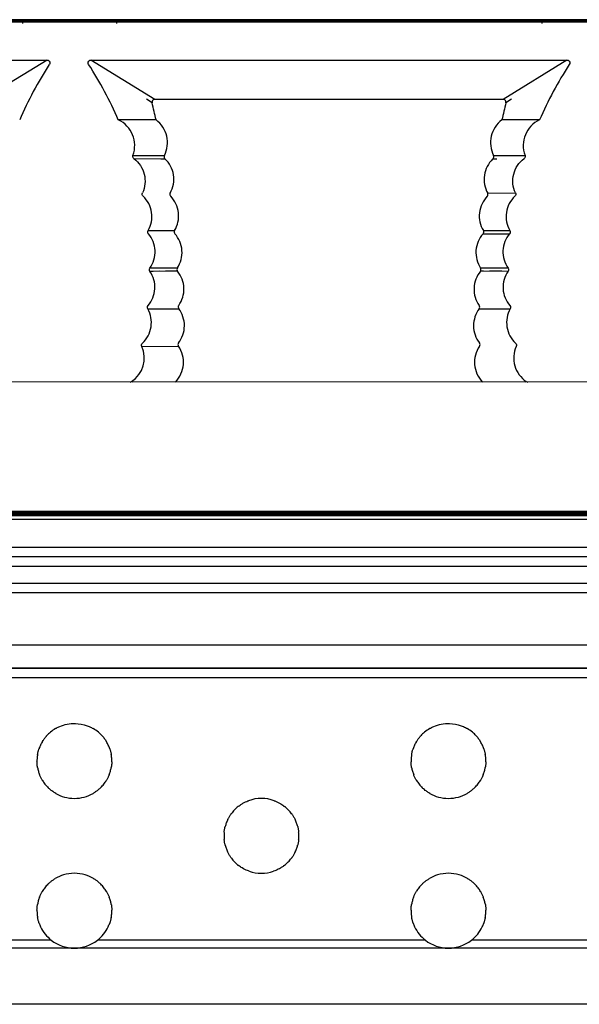
# Model space of a CAD drawing. Units: millimetres. Extents: x 35982 to 41201, y -2980 to 1021.
# Drawn here: x 39815 to 39845, y -2065 to -2012 of the extents above; entities that cross this region are included whole.
import ezdxf

# ---------------------------------------------------------------- set-up
doc = ezdxf.new("R2010")
doc.units = ezdxf.units.MM
doc.header["$LTSCALE"] = 0.5

msp = doc.modelspace()

# ---------------------------------------------------------------- linework, layer by layer
at = {"color": 7, "linetype": 'Continuous', "lineweight": 25}
for p, q in [((40039.862, -2012.383), (39706.362, -2012.383)), ((40039.862, -2012.383), (39706.362, -2012.383)), ((40039.862, -2012.433), (39706.362, -2012.433)), ((39815.107, -2012.533), (39815.107, -2012.383)), ((39815.107, -2012.583), (39815.107, -2012.433)), ((39820.107, -2012.383), (39820.107, -2012.533)), ((39820.107, -2012.433), (39820.107, -2012.583)), ((39842.867, -2012.533), (39842.867, -2012.383)), ((39842.867, -2012.583), (39842.867, -2012.433)), ((39815.107, -2038.783), (39815.107, -2038.633)), ((39815.107, -2038.833), (39815.107, -2038.683)), ((39820.107, -2038.633), (39820.107, -2038.783)), ((39820.107, -2038.683), (39820.107, -2038.833)), ((39842.867, -2038.783), (39842.867, -2038.633)), ((39842.867, -2038.833), (39842.867, -2038.683)), ((40042.362, -2039.083), (39703.862, -2039.083)), ((40039.862, -2038.783), (39706.362, -2038.783)), ((40039.862, -2038.833), (39706.362, -2038.833)), ((40039.862, -2038.883), (39706.362, -2038.883)), ((40042.362, -2040.583), (39703.862, -2040.583)), ((40042.362, -2041.083), (39703.862, -2041.083)), ((39703.362, -2041.583), (40042.862, -2041.583)), ((39703.362, -2042.483), (40042.862, -2042.483)), ((39703.362, -2042.983), (40042.862, -2042.983)), ((39703.362, -2045.783), (40042.862, -2045.783)), ((39703.362, -2045.783), (40042.862, -2045.783)), ((39703.362, -2047.033), (40042.862, -2047.033)), ((40042.862, -2047.033), (39703.362, -2047.033)), ((40042.862, -2047.533), (39703.362, -2047.533)), ((39816.628, -2061.557), (39799.096, -2061.557)), ((39836.628, -2061.557), (39819.096, -2061.557)), ((39856.628, -2061.557), (39839.096, -2061.557)), ((39817.862, -2061.983), (39797.862, -2061.983)), ((39837.862, -2061.983), (39817.862, -2061.983)), ((39857.862, -2061.983), (39837.862, -2061.983)), ((40042.862, -2064.983), (39703.362, -2064.983))]:
    msp.add_line(p, q, dxfattribs=at)
at = {"color": 7, "linetype": 'Continuous'}
for p, q in [((39790.35, -2012.437), (39872.613, -2012.439)), ((39873.074, -2012.523), (39789.874, -2012.521)), ((39790.949, -2014.539), (39816.399, -2014.538)), ((39816.399, -2014.538), (39812.986, -2016.638)), ((39818.749, -2014.538), (39844.199, -2014.538)), ((39822.162, -2016.638), (39818.749, -2014.538)), ((39844.199, -2014.538), (39840.786, -2016.638)), ((39816.543, -2014.724), (39816.523, -2014.768)), ((39818.625, -2014.768), (39818.605, -2014.724)), ((39844.343, -2014.723), (39844.323, -2014.768)), ((39822.016, -2016.819), (39821.71, -2016.635)), ((39840.786, -2016.638), (39822.162, -2016.638)), ((39841.236, -2016.636), (39840.932, -2016.819)), ((39822.189, -2017.738), (39820.211, -2017.739)), ((39822.227, -2017.738), (39822.189, -2017.738)), ((39840.759, -2017.738), (39840.721, -2017.738)), ((39842.737, -2017.739), (39840.759, -2017.738)), ((39820.992, -2019.632), (39821.33, -2019.633)), ((39820.992, -2019.632), (39822.672, -2019.638)), ((39821.043, -2019.805), (39822.492, -2019.812)), ((39821.33, -2019.633), (39821.867, -2019.634)), ((39822.492, -2019.812), (39822.701, -2019.813)), ((39840.247, -2019.813), (39840.456, -2019.811)), ((39840.276, -2019.638), (39841.956, -2019.632)), ((39839.959, -2021.642), (39841.444, -2021.637)), ((39821.805, -2023.643), (39823.219, -2023.646)), ((39839.713, -2023.818), (39841.127, -2023.82)), ((39839.729, -2023.646), (39841.143, -2023.643)), ((39823.378, -2025.82), (39821.903, -2025.827)), ((39823.37, -2025.648), (39821.904, -2025.65)), ((39841.046, -2025.826), (39839.57, -2025.82)), ((39839.731, -2025.82), (39839.57, -2025.82)), ((39841.045, -2025.65), (39839.579, -2025.648)), ((39840.711, -2025.824), (39840.054, -2025.822)), ((39841.046, -2025.826), (39840.711, -2025.824)), ((39821.784, -2027.833), (39823.44, -2027.823)), ((39839.507, -2027.823), (39841.163, -2027.833)), ((39821.463, -2029.84), (39823.423, -2029.825)), ((39873.074, -2031.737), (39789.874, -2031.739)), ((39820.84, -2031.738), (39820.923, -2031.713)), ((39842.025, -2031.713), (39841.948, -2031.738)), ((39842.025, -2031.713), (39842.108, -2031.738)), ((39789.874, -2038.645), (39873.074, -2038.644)), ((39872.414, -2038.728), (39790.534, -2038.729))]:
    msp.add_line(p, q, dxfattribs=at)
for points in [[(39821.867, -2019.634), (39822.254, -2019.636), (39822.459, -2019.637)], [(39840.275, -2019.637), (39840.712, -2019.635), (39841.956, -2019.631)], [(39822.404, -2025.825), (39822.071, -2025.826), (39821.903, -2025.827)], [(39823.378, -2025.82), (39822.895, -2025.823), (39822.733, -2025.824)]]:
    msp.add_lwpolyline(points, dxfattribs=at)
for centre, radius, start, end in [((39833.357, -2025.664), 20.053, 147.0879, 156.7214), ((39801.791, -2025.664), 20.053, 23.2799, 32.9134), ((39861.157, -2025.664), 20.053, 147.0879, 156.7214), ((39772.765, -2028.542), 50.627, 12.3215, 13.3886), ((39891.564, -2028.862), 52.046, 166.6204, 167.658), ((39819.588, -2019.103), 1.5, 339.4019, 65.4559), ((39843.36, -2019.102), 1.5, 114.5485, 200.5995), ((39822.804, -2019.707), 0.148, 217.2091, 225.7246), ((39821.676, -2020.914), 1.508, 47.0321, 47.702), ((39841.25, -2020.891), 1.476, 132.3562, 134.08), ((39840.144, -2019.708), 0.147, 314.278, 320.1542), ((39840.142, -2019.705), 0.149, 18.8343, 27.251), ((39820.098, -2030.461), 1.5, 303.3678, 24.5685), ((39812.963, -2056.535), 26.067, 72.0418, 72.2196)]:
    msp.add_arc(centre, radius, start, end, dxfattribs=at)
at = {"color": 7, "linetype": 'Continuous', "lineweight": 25}
for centre, start, end in [((39817.862, -2051.983), 120.1053, 129.8299), ((39817.862, -2051.983), 50.1701, 59.8947), ((39837.862, -2051.983), 120.1053, 129.8299), ((39837.862, -2051.983), 50.1701, 59.8947), ((39817.862, -2051.983), 129.8299, 137.8717), ((39817.862, -2051.983), 42.1283, 50.1701), ((39837.862, -2051.983), 129.8299, 137.8717), ((39837.862, -2051.983), 42.1283, 50.1701), ((39817.862, -2051.983), 155.0682, 161.0718), ((39817.862, -2051.983), 148.7552, 155.0682), ((39817.862, -2051.983), 24.9318, 31.2448), ((39817.862, -2051.983), 18.9282, 24.9318), ((39837.862, -2051.983), 155.0682, 161.0718), ((39837.862, -2051.983), 148.7552, 155.0682), ((39837.862, -2051.983), 24.9318, 31.2448), ((39837.862, -2051.983), 18.9282, 24.9318), ((39817.862, -2051.983), 175.6914, 181.2622), ((39817.862, -2051.983), 170.0793, 175.6914), ((39817.862, -2051.983), 4.3086, 9.9207), ((39817.862, -2051.983), 358.7378, 4.3086), ((39837.862, -2051.983), 175.6914, 181.2622), ((39837.862, -2051.983), 170.0793, 175.6914), ((39837.862, -2051.983), 4.3086, 9.9207), ((39837.862, -2051.983), 358.7378, 4.3086), ((39817.862, -2051.983), 190.0277, 195.7405), ((39817.862, -2051.983), 344.2595, 349.9723), ((39837.862, -2051.983), 190.0277, 195.7405), ((39837.862, -2051.983), 344.2595, 349.9723), ((39817.862, -2051.983), 195.7405, 201.6193), ((39817.862, -2051.983), 338.3807, 344.2595), ((39837.862, -2051.983), 195.7405, 201.6193), ((39837.862, -2051.983), 338.3807, 344.2595), ((39817.862, -2051.983), 211.3682, 218.1477), ((39817.862, -2051.983), 218.1477, 225.6307), ((39817.862, -2051.983), 314.3693, 321.8523), ((39817.862, -2051.983), 321.8523, 328.6318), ((39837.862, -2051.983), 211.3682, 218.1477), ((39837.862, -2051.983), 218.1477, 225.6307), ((39837.862, -2051.983), 314.3693, 321.8523), ((39837.862, -2051.983), 321.8523, 328.6318), ((39817.862, -2051.983), 240.1056, 254.6013), ((39817.862, -2051.983), 254.6013, 285.3987), ((39817.862, -2051.983), 285.3987, 299.8944), ((39827.862, -2055.983), 69.8414, 110.1586), ((39837.862, -2051.983), 240.1056, 254.6013), ((39837.862, -2051.983), 254.6013, 285.3987), ((39837.862, -2051.983), 285.3987, 299.8944), ((39827.862, -2055.983), 128.127, 136.4104), ((39827.862, -2055.983), 43.5896, 51.873), ((39827.862, -2055.983), 136.4104, 143.6773), ((39827.862, -2055.983), 36.3227, 43.5896), ((39827.862, -2055.983), 159.9355, 165.7637), ((39827.862, -2055.983), 153.8812, 159.9355), ((39827.862, -2055.983), 20.0645, 26.1188), ((39827.862, -2055.983), 14.2363, 20.0645), ((39827.862, -2055.983), 174.6164, 180.1909), ((39827.862, -2055.983), 180.1909, 185.7673), ((39827.862, -2055.983), 354.2327, 359.8091), ((39827.862, -2055.983), 359.8091, 5.3836), ((39827.862, -2055.983), 194.6306, 200.4716), ((39827.862, -2055.983), 339.5284, 345.3694), ((39827.862, -2055.983), 200.4716, 206.5449), ((39827.862, -2055.983), 216.798, 224.1191), ((39827.862, -2055.983), 315.8809, 323.202), ((39827.862, -2055.983), 333.4551, 339.5284), ((39827.862, -2055.983), 224.1191, 232.4958), ((39827.862, -2055.983), 307.5042, 315.8809), ((39817.862, -2059.983), 106.7766, 120.6518), ((39817.862, -2059.983), 73.2234, 106.7766), ((39817.862, -2059.983), 59.3482, 73.2234), ((39827.862, -2055.983), 250.9803, 289.0197), ((39837.862, -2059.983), 106.7766, 120.6518), ((39837.862, -2059.983), 73.2234, 106.7766), ((39837.862, -2059.983), 59.3482, 73.2234), ((39817.862, -2059.983), 142.3362, 149.078), ((39817.862, -2059.983), 134.9127, 142.3362), ((39817.862, -2059.983), 37.6638, 45.0873), ((39817.862, -2059.983), 30.922, 37.6638), ((39837.862, -2059.983), 142.3362, 149.078), ((39837.862, -2059.983), 134.9127, 142.3362), ((39837.862, -2059.983), 37.6638, 45.0873), ((39837.862, -2059.983), 30.922, 37.6638), ((39817.862, -2059.983), 158.7909, 164.6558), ((39817.862, -2059.983), 15.3442, 21.2091), ((39837.862, -2059.983), 158.7909, 164.6558), ((39837.862, -2059.983), 15.3442, 21.2091), ((39817.862, -2059.983), 164.6558, 170.3598), ((39817.862, -2059.983), 9.6402, 15.3442), ((39837.862, -2059.983), 164.6558, 170.3598), ((39837.862, -2059.983), 9.6402, 15.3442), ((39817.862, -2059.983), 179.1197, 184.6916), ((39817.862, -2059.983), 184.6916, 190.3086), ((39817.862, -2059.983), 349.6914, 355.3084), ((39817.862, -2059.983), 355.3084, 0.8803), ((39837.862, -2059.983), 179.1197, 184.6916), ((39837.862, -2059.983), 184.6916, 190.3086), ((39837.862, -2059.983), 349.6914, 355.3084), ((39837.862, -2059.983), 355.3084, 0.8803), ((39817.862, -2059.983), 199.3323, 205.3536), ((39817.862, -2059.983), 205.3536, 231.9066), ((39817.862, -2059.983), 308.0934, 334.6464), ((39817.862, -2059.983), 334.6464, 340.6677), ((39837.862, -2059.983), 199.3323, 205.3536), ((39837.862, -2059.983), 205.3536, 231.9066), ((39837.862, -2059.983), 308.0934, 334.6464), ((39837.862, -2059.983), 334.6464, 340.6677), ((39817.862, -2059.983), 231.9066, 270), ((39817.862, -2059.983), 270, 308.0934), ((39837.862, -2059.983), 231.9066, 270), ((39837.862, -2059.983), 270, 308.0934)]:
    msp.add_arc(centre, 2, start, end, dxfattribs=at)
at = {"color": 7, "linetype": 'Continuous'}
for points, knots in [([(39816.399, -2014.538), (39816.443, -2014.538), (39816.537, -2014.579), (39816.554, -2014.682), (39816.543, -2014.724)], [0, 0, 0, 0, 0.500635, 1, 1, 1, 1]), ([(39818.605, -2014.724), (39818.594, -2014.682), (39818.61, -2014.579), (39818.705, -2014.538), (39818.749, -2014.538)], [0, 0, 0, 0, 0.499476, 1, 1, 1, 1]), ([(39844.199, -2014.538), (39844.243, -2014.537), (39844.337, -2014.579), (39844.354, -2014.681), (39844.343, -2014.723)], [0, 0, 0, 0, 0.500634, 1, 1, 1, 1]), ([(39822.162, -2016.638), (39822.119, -2016.638), (39822.026, -2016.678), (39822.007, -2016.777), (39822.017, -2016.819)], [0, 0, 0, 0, 0.500671, 1, 1, 1, 1]), ([(39840.931, -2016.819), (39840.941, -2016.777), (39840.922, -2016.677), (39840.829, -2016.637), (39840.786, -2016.638)], [0, 0, 0, 0, 0.499403, 1, 1, 1, 1]), ([(39822.673, -2019.637), (39822.754, -2019.479), (39822.86, -2019.135), (39822.829, -2018.601), (39822.62, -2018.107), (39822.371, -2017.844), (39822.227, -2017.738)], [0, 0, 0, 0, 0.252325, 0.498622, 0.745434, 1, 1, 1, 1]), ([(39840.721, -2017.738), (39840.577, -2017.844), (39840.327, -2018.106), (39840.118, -2018.601), (39840.088, -2019.135), (39840.194, -2019.479), (39840.275, -2019.637)], [0, 0, 0, 0, 0.254566, 0.501378, 0.747675, 1, 1, 1, 1]), ([(39821.043, -2019.805), (39821.018, -2019.786), (39820.977, -2019.729), (39820.981, -2019.66), (39820.992, -2019.63)], [0, 0, 0, 0, 0.499978, 1, 1, 1, 1]), ([(39821.043, -2019.805), (39821.179, -2019.906), (39821.416, -2020.158), (39821.624, -2020.632), (39821.665, -2021.148), (39821.575, -2021.483), (39821.505, -2021.636)], [0, 0, 0, 0, 0.250011, 0.499993, 0.749972, 1, 1, 1, 1]), ([(39822.673, -2019.637), (39822.66, -2019.662), (39822.648, -2019.72), (39822.67, -2019.775), (39822.687, -2019.797)], [0, 0, 0, 0, 0.499784, 1, 1, 1, 1]), ([(39822.988, -2021.643), (39823.149, -2021.358), (39823.28, -2020.659), (39822.943, -2020.033), (39822.704, -2019.81)], [0, 0, 0, 0, 0.499971, 1, 1, 1, 1]), ([(39840.223, -2019.831), (39839.991, -2020.055), (39839.669, -2020.675), (39839.801, -2021.362), (39839.96, -2021.643)], [0, 0, 0, 0, 0.500056, 1, 1, 1, 1]), ([(39841.443, -2021.636), (39841.372, -2021.482), (39841.283, -2021.148), (39841.324, -2020.632), (39841.531, -2020.158), (39841.769, -2019.906), (39841.905, -2019.804)], [0, 0, 0, 0, 0.250026, 0.50001, 0.749988, 1, 1, 1, 1]), ([(39841.956, -2019.63), (39841.967, -2019.66), (39841.97, -2019.729), (39841.93, -2019.785), (39841.905, -2019.804)], [0, 0, 0, 0, 0.500074, 1, 1, 1, 1]), ([(39821.538, -2021.813), (39821.514, -2021.792), (39821.481, -2021.732), (39821.491, -2021.665), (39821.505, -2021.636)], [0, 0, 0, 0, 0.500122, 1, 1, 1, 1]), ([(39821.805, -2023.644), (39821.887, -2023.5), (39822.004, -2023.183), (39822.013, -2022.679), (39821.86, -2022.197), (39821.657, -2021.927), (39821.538, -2021.813)], [0, 0, 0, 0, 0.250011, 0.499999, 0.749995, 1, 1, 1, 1]), ([(39822.988, -2021.643), (39822.974, -2021.67), (39822.962, -2021.734), (39822.99, -2021.794), (39823.012, -2021.816)], [0, 0, 0, 0, 0.4999, 1, 1, 1, 1]), ([(39823.219, -2023.646), (39823.388, -2023.369), (39823.544, -2022.682), (39823.239, -2022.048), (39823.012, -2021.816)], [0, 0, 0, 0, 0.500027, 1, 1, 1, 1]), ([(39839.936, -2021.815), (39839.709, -2022.047), (39839.404, -2022.682), (39839.56, -2023.368), (39839.729, -2023.645)], [0, 0, 0, 0, 0.499974, 1, 1, 1, 1]), ([(39839.936, -2021.815), (39839.957, -2021.793), (39839.986, -2021.734), (39839.974, -2021.67), (39839.96, -2021.643)], [0, 0, 0, 0, 0.500038, 1, 1, 1, 1]), ([(39841.41, -2021.813), (39841.174, -2022.038), (39840.846, -2022.665), (39840.981, -2023.36), (39841.143, -2023.643)], [0, 0, 0, 0, 0.499988, 1, 1, 1, 1]), ([(39841.443, -2021.636), (39841.457, -2021.664), (39841.467, -2021.732), (39841.433, -2021.791), (39841.41, -2021.813)], [0, 0, 0, 0, 0.499971, 1, 1, 1, 1]), ([(39821.819, -2023.818), (39821.799, -2023.794), (39821.774, -2023.734), (39821.789, -2023.67), (39821.805, -2023.644)], [0, 0, 0, 0, 0.500016, 1, 1, 1, 1]), ([(39821.903, -2025.651), (39822.089, -2025.386), (39822.289, -2024.715), (39822.028, -2024.064), (39821.819, -2023.818)], [0, 0, 0, 0, 0.499998, 1, 1, 1, 1]), ([(39823.219, -2023.646), (39823.204, -2023.672), (39823.189, -2023.737), (39823.217, -2023.797), (39823.237, -2023.82)], [0, 0, 0, 0, 0.500018, 1, 1, 1, 1]), ([(39823.371, -2025.646), (39823.548, -2025.377), (39823.729, -2024.702), (39823.452, -2024.06), (39823.237, -2023.82)], [0, 0, 0, 0, 0.5, 1, 1, 1, 1]), ([(39839.711, -2023.82), (39839.496, -2024.06), (39839.219, -2024.703), (39839.4, -2025.379), (39839.579, -2025.648)], [0, 0, 0, 0, 0.499958, 1, 1, 1, 1]), ([(39839.711, -2023.82), (39839.731, -2023.797), (39839.759, -2023.736), (39839.744, -2023.672), (39839.729, -2023.645)], [0, 0, 0, 0, 0.499996, 1, 1, 1, 1]), ([(39841.129, -2023.817), (39841.023, -2023.942), (39840.85, -2024.23), (39840.747, -2024.719), (39840.806, -2025.216), (39840.952, -2025.518), (39841.046, -2025.652)], [0, 0, 0, 0, 0.250015, 0.499999, 0.749986, 1, 1, 1, 1]), ([(39841.143, -2023.643), (39841.159, -2023.669), (39841.174, -2023.733), (39841.149, -2023.794), (39841.129, -2023.817)], [0, 0, 0, 0, 0.499968, 1, 1, 1, 1]), ([(39821.8, -2027.659), (39821.908, -2027.535), (39822.083, -2027.25), (39822.191, -2026.761), (39822.138, -2026.264), (39821.995, -2025.961), (39821.902, -2025.826)], [0, 0, 0, 0, 0.250015, 0.500002, 0.749983, 1, 1, 1, 1]), ([(39821.902, -2025.826), (39821.884, -2025.801), (39821.864, -2025.738), (39821.885, -2025.675), (39821.903, -2025.651)], [0, 0, 0, 0, 0.50007, 1, 1, 1, 1]), ([(39823.371, -2025.646), (39823.354, -2025.672), (39823.335, -2025.736), (39823.361, -2025.798), (39823.38, -2025.822)], [0, 0, 0, 0, 0.500003, 1, 1, 1, 1]), ([(39823.439, -2027.65), (39823.627, -2027.389), (39823.834, -2026.722), (39823.584, -2026.071), (39823.38, -2025.822)], [0, 0, 0, 0, 0.50002, 1, 1, 1, 1]), ([(39839.57, -2025.82), (39839.365, -2026.069), (39839.114, -2026.72), (39839.32, -2027.387), (39839.508, -2027.648)], [0, 0, 0, 0, 0.500032, 1, 1, 1, 1]), ([(39839.57, -2025.82), (39839.588, -2025.796), (39839.612, -2025.736), (39839.595, -2025.674), (39839.579, -2025.648)], [0, 0, 0, 0, 0.499958, 1, 1, 1, 1]), ([(39841.047, -2025.824), (39840.954, -2025.959), (39840.811, -2026.261), (39840.757, -2026.759), (39840.864, -2027.247), (39841.039, -2027.533), (39841.146, -2027.657)], [0, 0, 0, 0, 0.250014, 0.500004, 0.749983, 1, 1, 1, 1]), ([(39841.046, -2025.652), (39841.064, -2025.676), (39841.084, -2025.738), (39841.065, -2025.799), (39841.047, -2025.824)], [0, 0, 0, 0, 0.499978, 1, 1, 1, 1]), ([(39821.783, -2027.83), (39821.768, -2027.804), (39821.755, -2027.741), (39821.78, -2027.681), (39821.8, -2027.659)], [0, 0, 0, 0, 0.50002, 1, 1, 1, 1]), ([(39823.439, -2027.65), (39823.422, -2027.675), (39823.402, -2027.737), (39823.423, -2027.799), (39823.441, -2027.823)], [0, 0, 0, 0, 0.499966, 1, 1, 1, 1]), ([(39839.506, -2027.825), (39839.524, -2027.8), (39839.547, -2027.737), (39839.525, -2027.674), (39839.508, -2027.648)], [0, 0, 0, 0, 0.499974, 1, 1, 1, 1]), ([(39841.146, -2027.657), (39841.167, -2027.68), (39841.194, -2027.741), (39841.179, -2027.806), (39841.164, -2027.832)], [0, 0, 0, 0, 0.500071, 1, 1, 1, 1]), ([(39821.498, -2029.665), (39821.619, -2029.552), (39821.826, -2029.283), (39821.986, -2028.801), (39821.98, -2028.294), (39821.865, -2027.975), (39821.783, -2027.83)], [0, 0, 0, 0, 0.250018, 0.499996, 0.749986, 1, 1, 1, 1]), ([(39823.428, -2029.653), (39823.627, -2029.4), (39823.86, -2028.741), (39823.636, -2028.08), (39823.441, -2027.823)], [0, 0, 0, 0, 0.499994, 1, 1, 1, 1]), ([(39839.506, -2027.825), (39839.311, -2028.081), (39839.088, -2028.742), (39839.322, -2029.4), (39839.52, -2029.653)], [0, 0, 0, 0, 0.499977, 1, 1, 1, 1]), ([(39841.164, -2027.832), (39841.003, -2028.118), (39840.873, -2028.816), (39841.211, -2029.442), (39841.451, -2029.664)], [0, 0, 0, 0, 0.499998, 1, 1, 1, 1]), ([(39821.462, -2029.837), (39821.449, -2029.809), (39821.441, -2029.743), (39821.475, -2029.686), (39821.498, -2029.665)], [0, 0, 0, 0, 0.500131, 1, 1, 1, 1]), ([(39823.263, -2031.738), (39823.386, -2031.613), (39823.588, -2031.32), (39823.718, -2030.81), (39823.672, -2030.288), (39823.523, -2029.968), (39823.423, -2029.826)], [0, 0, 0, 0, 0.254574, 0.501468, 0.747773, 1, 1, 1, 1]), ([(39823.428, -2029.653), (39823.41, -2029.677), (39823.388, -2029.738), (39823.407, -2029.801), (39823.423, -2029.826)], [0, 0, 0, 0, 0.500055, 1, 1, 1, 1]), ([(39839.523, -2029.827), (39839.424, -2029.97), (39839.276, -2030.29), (39839.23, -2030.811), (39839.361, -2031.32), (39839.562, -2031.613), (39839.685, -2031.738)], [0, 0, 0, 0, 0.252194, 0.498502, 0.74541, 1, 1, 1, 1]), ([(39839.524, -2029.827), (39839.541, -2029.802), (39839.56, -2029.74), (39839.538, -2029.677), (39839.52, -2029.653)], [0, 0, 0, 0, 0.499837, 1, 1, 1, 1]), ([(39841.451, -2029.664), (39841.474, -2029.686), (39841.507, -2029.744), (39841.498, -2029.811), (39841.485, -2029.84)], [0, 0, 0, 0, 0.500039, 1, 1, 1, 1]), ([(39841.485, -2029.84), (39841.412, -2030), (39841.322, -2030.349), (39841.379, -2030.884), (39841.616, -2031.368), (39841.878, -2031.616), (39842.025, -2031.713)], [0, 0, 0, 0, 0.250018, 0.499998, 0.749979, 1, 1, 1, 1])]:
    msp.add_open_spline(points, degree=3, knots=knots, dxfattribs=at)
msp.add_open_spline([(39840.257, -2019.802), (39840.288, -2019.764), (39840.3, -2019.703), (39840.284, -2019.657)], degree=3, dxfattribs=at)
at = {"color": 7, "linetype": 'Continuous', "lineweight": 25}
for points, knots in [([(39816.859, -2050.252), (39816.875, -2050.243), (39816.941, -2050.206), (39817.145, -2050.106), (39817.481, -2050.004), (39817.983, -2049.962), (39818.422, -2050.044), (39818.737, -2050.181), (39818.834, -2050.235), (39818.865, -2050.252)], [0, 0, 0, 0, 0.029638, 0.11919, 0.319184, 0.52434, 0.827682, 0.945713, 1, 1, 1, 1]), ([(39836.859, -2050.252), (39836.875, -2050.243), (39836.941, -2050.206), (39837.145, -2050.106), (39837.481, -2050.004), (39837.983, -2049.962), (39838.422, -2050.044), (39838.737, -2050.181), (39838.834, -2050.235), (39838.865, -2050.252)], [0, 0, 0, 0, 0.029638, 0.11919, 0.319184, 0.52434, 0.827682, 0.945713, 1, 1, 1, 1]), ([(39816.152, -2050.945), (39816.157, -2050.937), (39816.171, -2050.913), (39816.203, -2050.864), (39816.251, -2050.797), (39816.308, -2050.722), (39816.353, -2050.669), (39816.375, -2050.645), (39816.379, -2050.641)], [0, 0, 0, 0, 0.0949758, 0.2657318, 0.4634496, 0.6935712, 0.9483139, 1, 1, 1, 1]), ([(39819.345, -2050.641), (39819.353, -2050.649), (39819.378, -2050.677), (39819.428, -2050.737), (39819.489, -2050.819), (39819.54, -2050.894), (39819.563, -2050.931), (39819.572, -2050.945)], [0, 0, 0, 0, 0.101921, 0.344726, 0.589842, 0.842589, 1, 1, 1, 1]), ([(39836.152, -2050.945), (39836.157, -2050.937), (39836.171, -2050.913), (39836.203, -2050.864), (39836.251, -2050.797), (39836.308, -2050.722), (39836.353, -2050.669), (39836.375, -2050.645), (39836.379, -2050.641)], [0, 0, 0, 0, 0.0949758, 0.2657318, 0.4634496, 0.6935712, 0.9483139, 1, 1, 1, 1]), ([(39839.345, -2050.641), (39839.353, -2050.649), (39839.378, -2050.677), (39839.428, -2050.737), (39839.489, -2050.819), (39839.54, -2050.894), (39839.563, -2050.931), (39839.572, -2050.945)], [0, 0, 0, 0, 0.101921, 0.344726, 0.589842, 0.842589, 1, 1, 1, 1]), ([(39815.892, -2051.638), (39815.894, -2051.624), (39815.9, -2051.594), (39815.913, -2051.534), (39815.929, -2051.466), (39815.948, -2051.399), (39815.962, -2051.356), (39815.969, -2051.337), (39815.97, -2051.334)], [0, 0, 0, 0, 0.1662565, 0.3568302, 0.5513342, 0.7513918, 0.9555993, 1, 1, 1, 1]), ([(39819.754, -2051.334), (39819.756, -2051.341), (39819.764, -2051.364), (39819.779, -2051.413), (39819.798, -2051.481), (39819.815, -2051.551), (39819.826, -2051.604), (39819.83, -2051.629), (39819.832, -2051.638)], [0, 0, 0, 0, 0.091754, 0.286694, 0.489637, 0.693473, 0.892486, 1, 1, 1, 1]), ([(39835.892, -2051.638), (39835.894, -2051.624), (39835.9, -2051.594), (39835.913, -2051.534), (39835.929, -2051.466), (39835.948, -2051.399), (39835.962, -2051.356), (39835.969, -2051.337), (39835.97, -2051.334)], [0, 0, 0, 0, 0.1662565, 0.3568302, 0.5513342, 0.7513918, 0.9555993, 1, 1, 1, 1]), ([(39839.754, -2051.334), (39839.756, -2051.341), (39839.764, -2051.364), (39839.779, -2051.413), (39839.798, -2051.481), (39839.815, -2051.551), (39839.826, -2051.604), (39839.83, -2051.629), (39839.832, -2051.638)], [0, 0, 0, 0, 0.091754, 0.286694, 0.489637, 0.693473, 0.892486, 1, 1, 1, 1]), ([(39815.892, -2052.331), (39815.89, -2052.317), (39815.885, -2052.287), (39815.876, -2052.226), (39815.869, -2052.157), (39815.865, -2052.091), (39815.863, -2052.049), (39815.863, -2052.03), (39815.862, -2052.027)], [0, 0, 0, 0, 0.1694873, 0.3662999, 0.5635774, 0.759175, 0.9532049, 1, 1, 1, 1]), ([(39819.861, -2052.027), (39819.861, -2052.035), (39819.861, -2052.06), (39819.858, -2052.112), (39819.853, -2052.179), (39819.845, -2052.246), (39819.837, -2052.297), (39819.833, -2052.322), (39819.831, -2052.331)], [0, 0, 0, 0, 0.110338, 0.304231, 0.497853, 0.692109, 0.888138, 1, 1, 1, 1]), ([(39835.892, -2052.331), (39835.89, -2052.317), (39835.885, -2052.287), (39835.876, -2052.226), (39835.869, -2052.157), (39835.865, -2052.091), (39835.863, -2052.049), (39835.863, -2052.03), (39835.862, -2052.027)], [0, 0, 0, 0, 0.1694873, 0.3662999, 0.5635774, 0.759175, 0.9532049, 1, 1, 1, 1]), ([(39839.861, -2052.027), (39839.861, -2052.035), (39839.861, -2052.06), (39839.858, -2052.112), (39839.853, -2052.179), (39839.845, -2052.246), (39839.837, -2052.297), (39839.833, -2052.322), (39839.831, -2052.331)], [0, 0, 0, 0, 0.110338, 0.304231, 0.497853, 0.692109, 0.888138, 1, 1, 1, 1]), ([(39816.154, -2053.024), (39816.149, -2053.015), (39816.135, -2052.992), (39816.106, -2052.94), (39816.068, -2052.869), (39816.033, -2052.794), (39816.013, -2052.745), (39816.004, -2052.723), (39816.003, -2052.719)], [0, 0, 0, 0, 0.101724, 0.296891, 0.514935, 0.739437, 0.951321, 1, 1, 1, 1]), ([(39819.721, -2052.719), (39819.719, -2052.726), (39819.71, -2052.746), (39819.691, -2052.792), (39819.661, -2052.858), (39819.625, -2052.928), (39819.593, -2052.986), (39819.576, -2053.014), (39819.57, -2053.024)], [0, 0, 0, 0, 0.074332, 0.253209, 0.445321, 0.65408, 0.876762, 1, 1, 1, 1]), ([(39836.154, -2053.024), (39836.149, -2053.015), (39836.135, -2052.992), (39836.106, -2052.94), (39836.068, -2052.869), (39836.033, -2052.794), (39836.013, -2052.745), (39836.004, -2052.723), (39836.003, -2052.719)], [0, 0, 0, 0, 0.101724, 0.296891, 0.514935, 0.739437, 0.951321, 1, 1, 1, 1]), ([(39839.721, -2052.719), (39839.719, -2052.726), (39839.71, -2052.746), (39839.691, -2052.792), (39839.661, -2052.858), (39839.625, -2052.928), (39839.593, -2052.986), (39839.576, -2053.014), (39839.57, -2053.024)], [0, 0, 0, 0, 0.074332, 0.253209, 0.445321, 0.65408, 0.876762, 1, 1, 1, 1]), ([(39816.865, -2053.716), (39816.836, -2053.699), (39816.758, -2053.653), (39816.64, -2053.569), (39816.536, -2053.481), (39816.485, -2053.433), (39816.466, -2053.415), (39816.463, -2053.412)], [0, 0, 0, 0, 0.208797, 0.566901, 0.806633, 0.975842, 1, 1, 1, 1]), ([(39819.26, -2053.412), (39819.254, -2053.419), (39819.227, -2053.445), (39819.156, -2053.509), (39819.046, -2053.597), (39818.939, -2053.669), (39818.878, -2053.705), (39818.859, -2053.716)], [0, 0, 0, 0, 0.067422, 0.264989, 0.555228, 0.856901, 1, 1, 1, 1]), ([(39836.865, -2053.716), (39836.836, -2053.699), (39836.758, -2053.653), (39836.64, -2053.569), (39836.536, -2053.481), (39836.485, -2053.433), (39836.466, -2053.415), (39836.463, -2053.412)], [0, 0, 0, 0, 0.208797, 0.566901, 0.806633, 0.975842, 1, 1, 1, 1]), ([(39839.26, -2053.412), (39839.254, -2053.419), (39839.227, -2053.445), (39839.156, -2053.509), (39839.046, -2053.597), (39838.939, -2053.669), (39838.878, -2053.705), (39838.859, -2053.716)], [0, 0, 0, 0, 0.067422, 0.264989, 0.555228, 0.856901, 1, 1, 1, 1]), ([(39826.627, -2054.409), (39826.631, -2054.407), (39826.658, -2054.385), (39826.738, -2054.326), (39826.907, -2054.22), (39827.064, -2054.145), (39827.162, -2054.109), (39827.173, -2054.105)], [0, 0, 0, 0, 0.024437, 0.195241, 0.482691, 0.942502, 1, 1, 1, 1]), ([(39828.551, -2054.105), (39828.573, -2054.113), (39828.686, -2054.156), (39828.842, -2054.234), (39829.001, -2054.337), (39829.068, -2054.387), (39829.097, -2054.409), (39829.097, -2054.409)], [0, 0, 0, 0, 0.116561, 0.595608, 0.796129, 0.998483, 1, 1, 1, 1]), ([(39826.066, -2055.102), (39826.071, -2055.092), (39826.084, -2055.066), (39826.112, -2055.013), (39826.151, -2054.946), (39826.197, -2054.873), (39826.231, -2054.824), (39826.248, -2054.802), (39826.251, -2054.798)], [0, 0, 0, 0, 0.117297, 0.295417, 0.493776, 0.715396, 0.952438, 1, 1, 1, 1]), ([(39829.473, -2054.798), (39829.481, -2054.808), (39829.5, -2054.835), (39829.539, -2054.892), (39829.585, -2054.966), (39829.628, -2055.043), (39829.648, -2055.083), (39829.658, -2055.102)], [0, 0, 0, 0, 0.12587, 0.326978, 0.557418, 0.793406, 1, 1, 1, 1]), ([(39825.871, -2055.795), (39825.872, -2055.78), (39825.875, -2055.75), (39825.883, -2055.689), (39825.895, -2055.621), (39825.908, -2055.555), (39825.918, -2055.513), (39825.922, -2055.494), (39825.923, -2055.491)], [0, 0, 0, 0, 0.172844, 0.365271, 0.559078, 0.755793, 0.955419, 1, 1, 1, 1]), ([(39829.801, -2055.491), (39829.803, -2055.499), (39829.808, -2055.522), (39829.82, -2055.573), (39829.833, -2055.641), (39829.844, -2055.709), (39829.85, -2055.762), (39829.852, -2055.786), (39829.853, -2055.795)], [0, 0, 0, 0, 0.101216, 0.297048, 0.4968, 0.695879, 0.891732, 1, 1, 1, 1]), ([(39825.927, -2056.488), (39825.923, -2056.475), (39825.916, -2056.445), (39825.903, -2056.385), (39825.89, -2056.316), (39825.879, -2056.249), (39825.874, -2056.206), (39825.872, -2056.187), (39825.872, -2056.184)], [0, 0, 0, 0, 0.160763, 0.358367, 0.558731, 0.757274, 0.952333, 1, 1, 1, 1]), ([(39829.852, -2056.184), (39829.851, -2056.192), (39829.848, -2056.216), (39829.842, -2056.267), (39829.831, -2056.334), (39829.818, -2056.401), (39829.806, -2056.454), (39829.799, -2056.479), (39829.797, -2056.488)], [0, 0, 0, 0, 0.106235, 0.298245, 0.491292, 0.686971, 0.886022, 1, 1, 1, 1]), ([(39826.26, -2057.181), (39826.256, -2057.175), (39826.24, -2057.153), (39826.207, -2057.106), (39826.16, -2057.034), (39826.114, -2056.956), (39826.086, -2056.903), (39826.075, -2056.88), (39826.073, -2056.876)], [0, 0, 0, 0, 0.074807, 0.266007, 0.490614, 0.729479, 0.952987, 1, 1, 1, 1]), ([(39829.651, -2056.876), (39829.648, -2056.882), (39829.639, -2056.901), (39829.616, -2056.945), (39829.579, -2057.01), (39829.534, -2057.082), (39829.493, -2057.141), (39829.471, -2057.17), (39829.463, -2057.181)], [0, 0, 0, 0, 0.062568, 0.234839, 0.425984, 0.640782, 0.876018, 1, 1, 1, 1]), ([(39827.21, -2057.873), (39827.181, -2057.863), (39827.055, -2057.817), (39826.89, -2057.736), (39826.735, -2057.636), (39826.674, -2057.592), (39826.647, -2057.571), (39826.644, -2057.569)], [0, 0, 0, 0, 0.147001, 0.640673, 0.811656, 0.98372, 1, 1, 1, 1]), ([(39829.08, -2057.569), (39829.059, -2057.584), (39829.002, -2057.628), (39828.853, -2057.725), (39828.679, -2057.813), (39828.555, -2057.858), (39828.514, -2057.873)], [0, 0, 0, 0, 0.130429, 0.373239, 0.789876, 1, 1, 1, 1]), ([(39816.45, -2058.566), (39816.455, -2058.561), (39816.48, -2058.537), (39816.544, -2058.477), (39816.647, -2058.391), (39816.755, -2058.315), (39816.818, -2058.277), (39816.842, -2058.262)], [0, 0, 0, 0, 0.055479, 0.247556, 0.527072, 0.817444, 1, 1, 1, 1]), ([(39818.882, -2058.262), (39818.893, -2058.269), (39818.947, -2058.301), (39819.056, -2058.375), (39819.173, -2058.47), (39819.244, -2058.536), (39819.267, -2058.56), (39819.274, -2058.566)], [0, 0, 0, 0, 0.0843317, 0.4175751, 0.759243, 0.9335429, 1, 1, 1, 1]), ([(39836.45, -2058.566), (39836.455, -2058.561), (39836.48, -2058.537), (39836.544, -2058.477), (39836.647, -2058.391), (39836.755, -2058.315), (39836.818, -2058.277), (39836.842, -2058.262)], [0, 0, 0, 0, 0.055479, 0.247556, 0.527072, 0.817444, 1, 1, 1, 1]), ([(39838.882, -2058.262), (39838.893, -2058.269), (39838.947, -2058.301), (39839.056, -2058.375), (39839.173, -2058.47), (39839.244, -2058.536), (39839.267, -2058.56), (39839.274, -2058.566)], [0, 0, 0, 0, 0.0843317, 0.4175751, 0.759243, 0.9335429, 1, 1, 1, 1]), ([(39815.997, -2059.259), (39816.002, -2059.247), (39816.013, -2059.22), (39816.037, -2059.164), (39816.068, -2059.096), (39816.105, -2059.026), (39816.132, -2058.979), (39816.144, -2058.958), (39816.146, -2058.955)], [0, 0, 0, 0, 0.135964, 0.31926, 0.516834, 0.730619, 0.954383, 1, 1, 1, 1]), ([(39819.578, -2058.955), (39819.58, -2058.959), (39819.592, -2058.979), (39819.617, -2059.023), (39819.653, -2059.091), (39819.688, -2059.166), (39819.713, -2059.224), (39819.723, -2059.251), (39819.726, -2059.259)], [0, 0, 0, 0, 0.0587408, 0.2475491, 0.4605307, 0.684421, 0.8997807, 1, 1, 1, 1]), ([(39835.997, -2059.259), (39836.002, -2059.247), (39836.013, -2059.22), (39836.037, -2059.164), (39836.068, -2059.096), (39836.105, -2059.026), (39836.132, -2058.979), (39836.144, -2058.958), (39836.146, -2058.955)], [0, 0, 0, 0, 0.135964, 0.31926, 0.516834, 0.730619, 0.954383, 1, 1, 1, 1]), ([(39839.578, -2058.955), (39839.58, -2058.959), (39839.592, -2058.979), (39839.617, -2059.023), (39839.653, -2059.091), (39839.688, -2059.166), (39839.713, -2059.224), (39839.723, -2059.251), (39839.726, -2059.259)], [0, 0, 0, 0, 0.0587408, 0.2475491, 0.4605307, 0.684421, 0.8997807, 1, 1, 1, 1]), ([(39815.862, -2059.952), (39815.862, -2059.937), (39815.863, -2059.907), (39815.866, -2059.845), (39815.872, -2059.777), (39815.88, -2059.711), (39815.886, -2059.67), (39815.89, -2059.651), (39815.89, -2059.648)], [0, 0, 0, 0, 0.176009, 0.369962, 0.563752, 0.758476, 0.954986, 1, 1, 1, 1]), ([(39819.834, -2059.648), (39819.835, -2059.656), (39819.839, -2059.68), (39819.847, -2059.732), (39819.854, -2059.799), (39819.859, -2059.867), (39819.861, -2059.919), (39819.862, -2059.943), (39819.862, -2059.952)], [0, 0, 0, 0, 0.107673, 0.30366, 0.500854, 0.696822, 0.89109, 1, 1, 1, 1]), ([(39835.862, -2059.952), (39835.862, -2059.937), (39835.863, -2059.907), (39835.866, -2059.845), (39835.872, -2059.777), (39835.88, -2059.711), (39835.886, -2059.67), (39835.89, -2059.651), (39835.89, -2059.648)], [0, 0, 0, 0, 0.176009, 0.369962, 0.563752, 0.758476, 0.954986, 1, 1, 1, 1]), ([(39839.834, -2059.648), (39839.835, -2059.656), (39839.839, -2059.68), (39839.847, -2059.732), (39839.854, -2059.799), (39839.859, -2059.867), (39839.861, -2059.919), (39839.862, -2059.943), (39839.862, -2059.952)], [0, 0, 0, 0, 0.107673, 0.30366, 0.500854, 0.696822, 0.89109, 1, 1, 1, 1]), ([(39815.975, -2060.645), (39815.971, -2060.633), (39815.961, -2060.604), (39815.943, -2060.546), (39815.923, -2060.476), (39815.907, -2060.408), (39815.898, -2060.363), (39815.895, -2060.344), (39815.894, -2060.34)], [0, 0, 0, 0, 0.148329, 0.3462975, 0.5507531, 0.754041, 0.9515459, 1, 1, 1, 1]), ([(39819.83, -2060.34), (39819.828, -2060.348), (39819.824, -2060.372), (39819.813, -2060.422), (39819.797, -2060.488), (39819.778, -2060.556), (39819.761, -2060.61), (39819.752, -2060.635), (39819.749, -2060.645)], [0, 0, 0, 0, 0.099385, 0.288776, 0.481571, 0.679815, 0.883411, 1, 1, 1, 1]), ([(39835.975, -2060.645), (39835.971, -2060.633), (39835.961, -2060.604), (39835.943, -2060.546), (39835.923, -2060.476), (39835.907, -2060.408), (39835.898, -2060.363), (39835.895, -2060.344), (39835.894, -2060.34)], [0, 0, 0, 0, 0.148329, 0.3462975, 0.5507531, 0.754041, 0.9515459, 1, 1, 1, 1]), ([(39839.83, -2060.34), (39839.828, -2060.348), (39839.824, -2060.372), (39839.813, -2060.422), (39839.797, -2060.488), (39839.778, -2060.556), (39839.761, -2060.61), (39839.752, -2060.635), (39839.749, -2060.645)], [0, 0, 0, 0, 0.099385, 0.288776, 0.481571, 0.679815, 0.883411, 1, 1, 1, 1])]:
    msp.add_open_spline(points, degree=3, knots=knots, dxfattribs=at)

doc.saveas('drawing.dxf')
